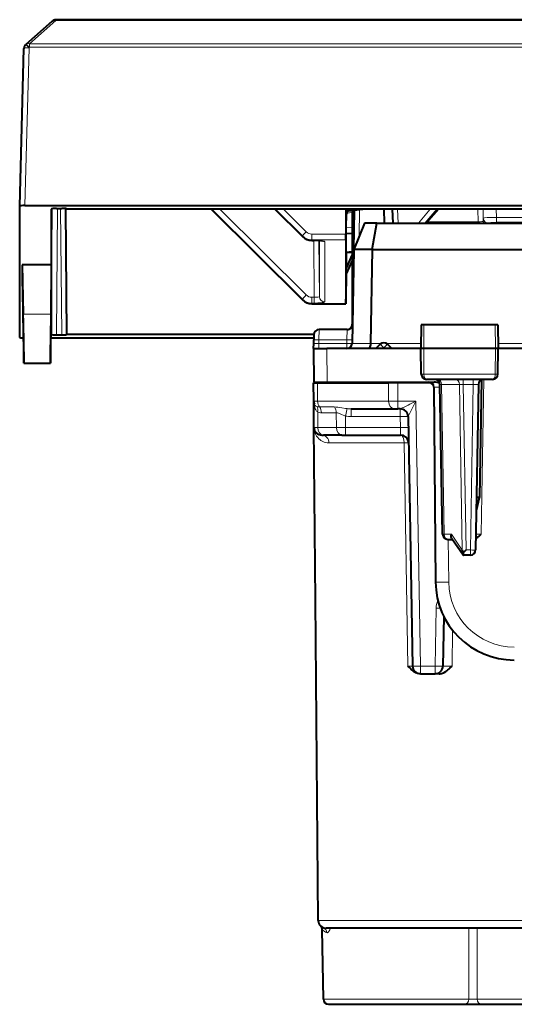
# Model space of a CAD drawing. Extents: x 0 to 420, y 0 to 297.
# Drawn here: x 136 to 155, y 220 to 258 of the extents above; entities that cross this region are included whole.
import ezdxf

# ---------------------------------------------------------------- set-up
doc = ezdxf.new("R2010")
doc.units = 0

msp = doc.modelspace()

# ---------------------------------------------------------------- linework, layer by layer
at = {"color": 7, "lineweight": 40}
for p, q in [((136.672607, 257.020569), (137.669281, 257.907898)), ((148.302353, 257.958435), (137.802216, 257.958435)), ((169.302353, 257.958435), (148.302353, 257.958435)), ((136.427353, 250.851868), (136.586914, 256.857849)), ((136.646286, 256.994934), (136.665115, 257.01355)), ((136.672607, 257.020569), (136.665115, 257.01355)), ((136.427353, 245.848312), (136.427353, 250.851868)), ((136.627045, 250.874527), (180.977646, 250.874527)), ((137.82724, 250.761047), (138.027466, 250.761047)), ((137.62735, 250.738358), (137.62735, 248.60994)), ((138.227341, 245.961838), (138.185608, 250.752228)), ((179.37735, 250.738342), (138.227341, 250.738342)), ((143.718933, 250.738358), (147.206421, 247.276718)), ((146.148178, 250.738358), (147.206421, 249.687943)), ((148.862427, 250.738358), (148.85408, 249.787079)), ((148.960892, 250.738358), (148.862534, 250.528793)), ((148.862534, 250.528793), (148.862534, 250.738358)), ((148.871933, 250.032272), (148.876053, 250.557693)), ((148.932098, 250.677017), (149.50235, 250.732239)), ((149.102341, 250.693497), (149.102341, 246.344788)), ((149.155594, 249.194946), (149.181885, 250.701202)), ((149.50235, 250.738358), (149.50235, 250.732239)), ((150.308289, 250.738358), (150.313278, 250.194794)), ((150.626724, 250.738358), (150.646011, 250.194794)), ((152.384308, 250.738358), (151.920853, 250.194794)), ((148.871933, 249.794327), (148.871933, 250.032272)), ((149.573044, 250.194794), (149.155594, 249.194946)), ((150.039017, 250.194794), (149.573044, 250.194794)), ((149.855911, 249.195099), (150.039017, 250.194794)), ((150.039017, 250.194794), (167.565689, 250.194794)), ((148.852341, 249.567459), (148.85408, 249.787079)), ((148.865829, 249.098358), (148.871933, 249.794327)), ((149.102341, 249.812073), (148.871933, 249.794327)), ((147.559448, 249.542679), (147.65062, 249.542679)), ((148.852341, 249.567459), (148.852341, 247.132736)), ((148.867676, 249.076553), (148.862534, 248.491135)), ((149.102341, 249.002075), (148.862534, 248.491135)), ((148.865829, 249.098358), (149.102341, 249.116577)), ((148.865829, 249.082153), (148.865829, 249.098358)), ((148.865829, 249.082153), (148.86586, 249.076477)), ((148.865875, 249.076385), (149.102341, 249.096954)), ((149.155594, 249.194946), (149.093124, 245.616302)), ((149.855911, 249.195099), (149.155594, 249.195099)), ((149.855911, 249.195099), (149.793442, 245.616302)), ((149.855911, 249.194946), (167.748779, 249.194946)), ((136.527344, 248.60994), (136.527344, 248.090256)), ((137.62735, 248.60994), (136.527344, 248.60994)), ((136.527344, 248.60994), (136.559586, 246.737625)), ((137.62735, 248.60994), (137.611221, 246.737625)), ((149.102341, 248.779449), (148.862534, 248.268997)), ((148.862534, 248.268997), (148.85408, 247.307083)), ((148.862534, 248.268997), (148.862534, 248.491135)), ((136.527344, 248.090256), (136.559586, 246.291702)), ((137.62735, 248.090256), (137.611221, 246.291702)), ((137.62735, 248.090256), (137.62735, 245.961823)), ((147.559448, 247.131454), (148.852356, 247.131454)), ((148.852341, 247.132248), (148.852356, 247.131531)), ((148.852371, 247.131866), (148.85408, 247.307083)), ((137.611221, 246.737625), (137.596909, 244.859741)), ((137.596909, 244.859741), (137.611221, 246.291702)), ((151.73056, 246.319794), (151.714844, 245.419785)), ((151.831757, 246.319794), (151.730774, 246.319794)), ((154.549591, 246.319794), (151.831757, 246.319794)), ((154.648895, 246.319794), (154.549591, 246.319794)), ((154.649139, 246.319794), (154.664841, 245.419785)), ((137.82724, 245.939148), (138.027466, 245.939148)), ((147.637238, 245.961838), (138.227341, 245.961838)), ((147.636566, 245.947861), (147.633148, 245.75177)), ((148.905807, 246.144791), (147.836548, 246.144791)), ((137.606979, 245.825668), (147.634399, 245.825668)), ((147.62735, 245.419785), (147.630783, 245.616302)), ((147.630783, 245.616302), (147.633148, 245.75177)), ((149.093109, 245.615814), (149.093094, 245.614975)), ((149.793442, 245.615814), (149.793427, 245.614975)), ((149.994507, 245.419785), (150.160919, 245.586212)), ((150.610184, 245.419785), (150.443771, 245.586212)), ((147.62735, 245.419785), (147.638474, 244.144791)), ((147.627594, 245.419785), (148.127335, 245.419785)), ((151.714844, 245.419785), (148.127335, 245.419785)), ((151.824661, 245.419785), (151.714844, 245.419785)), ((151.731934, 244.441299), (151.714844, 245.419785)), ((154.556808, 245.419785), (151.824661, 245.419785)), ((154.664841, 245.419785), (154.556808, 245.419785)), ((154.647766, 244.441299), (154.664841, 245.419785)), ((155.955688, 245.419785), (154.664841, 245.419785)), ((136.588211, 244.859741), (137.596909, 244.859741)), ((147.633484, 243.417175), (147.62735, 244.119797)), ((147.627563, 244.119797), (147.773743, 244.119797)), ((147.638718, 244.144791), (148.138458, 244.144791)), ((147.773743, 244.119797), (150.481033, 244.119797)), ((148.138458, 244.144791), (152.223434, 244.144791)), ((148.50235, 244.119797), (148.503326, 244.144791)), ((149.019394, 244.119797), (149.019165, 244.144791)), ((149.209335, 244.144791), (149.209549, 244.119797)), ((150.834579, 244.119797), (150.481033, 244.119797)), ((152.084473, 244.119797), (150.834579, 244.119797)), ((151.311066, 244.145309), (151.311295, 244.119797)), ((154.445541, 244.244797), (151.934006, 244.244797)), ((152.084473, 244.119797), (152.201843, 244.006454)), ((152.542892, 238.341293), (152.443283, 244.048279)), ((153.911423, 244.048279), (153.801331, 237.741302)), ((154.027023, 244.22612), (153.948792, 239.74472)), ((152.211578, 243.946533), (152.276398, 236.518616)), ((147.642212, 242.417175), (147.633484, 243.417175)), ((149.065414, 243.119797), (150.69931, 243.119797)), ((150.69931, 243.119797), (150.840729, 243.119797)), ((150.931335, 243.119797), (150.840729, 243.119797)), ((151.231201, 242.825027), (151.397202, 233.31456)), ((147.699783, 235.819794), (147.642212, 242.417175)), ((147.644196, 242.385223), (147.642212, 242.417175)), ((147.942535, 242.119797), (148.000778, 242.119797)), ((148.708099, 242.119797), (148.000778, 242.119797)), ((148.708099, 242.119797), (148.849487, 242.119797)), ((148.849487, 242.119797), (150.9384, 242.119797)), ((150.9487, 242.119797), (150.9384, 242.119797)), ((151.248596, 241.825089), (151.245834, 241.861328)), ((153.948792, 239.74472), (153.836304, 239.744736)), ((153.840073, 239.244797), (153.948792, 239.74472)), ((153.839905, 239.244797), (153.827576, 239.244797)), ((152.742859, 238.144791), (152.919586, 238.144791)), ((152.894455, 238.181458), (153.326248, 237.551697)), ((153.294937, 237.739853), (153.329926, 237.633575)), ((153.43634, 237.741302), (153.329926, 237.633575)), ((153.601364, 237.544785), (153.33934, 237.544785)), ((147.806274, 223.617172), (147.699783, 235.819794)), ((152.591629, 235.205887), (152.558624, 233.31456)), ((151.696869, 233.019791), (151.69194, 233.019791)), ((151.697159, 233.019791), (152.258667, 233.019791)), ((152.406815, 233.019791), (152.258667, 233.019791)), ((147.998917, 220.616302), (147.952606, 223.269806)), ((158.445114, 223.319794), (148.106262, 223.319794)), ((148.198883, 220.419785), (153.387573, 220.419785)), ((153.387573, 220.419785), (154.01712, 220.419785)), ((154.01712, 220.419785), (159.005814, 220.419785))]:
    msp.add_line(p, q, dxfattribs=at)
at = {"color": 7, "lineweight": 18}
for p, q in [((136.805664, 257.036102), (137.802216, 257.923279)), ((137.802216, 257.923279), (137.802216, 257.958435)), ((148.302353, 257.923279), (137.802216, 257.923279)), ((169.302353, 257.923279), (148.302353, 257.923279)), ((136.627045, 250.874527), (136.786835, 256.889099)), ((136.786835, 256.889099), (136.805664, 256.907715)), ((148.302353, 257.036102), (136.805664, 257.036102)), ((136.805664, 256.907715), (136.805664, 257.036102)), ((148.302353, 256.907715), (136.805664, 256.907715)), ((169.302353, 257.036102), (148.302353, 257.036102)), ((169.302353, 256.907715), (148.302353, 256.907715)), ((137.82724, 245.939148), (137.869247, 250.761047)), ((138.027466, 245.939148), (137.985443, 250.761047)), ((137.62735, 245.961823), (137.669098, 250.752243)), ((143.719849, 250.738358), (147.205902, 247.278152)), ((143.750565, 250.738358), (147.205902, 247.301819)), ((144.054291, 250.738358), (147.347321, 247.463226)), ((146.149094, 250.738358), (147.205902, 249.689377)), ((146.174988, 250.738358), (147.205902, 249.713043)), ((146.478714, 250.738358), (147.347321, 249.874466)), ((148.88884, 250.584854), (149.102341, 250.601303)), ((148.939713, 250.693222), (149.458801, 250.738358)), ((149.362854, 249.691376), (149.380096, 250.720383)), ((150.323746, 250.194794), (150.31897, 250.738358)), ((150.647873, 250.194794), (150.62912, 250.738358)), ((150.847641, 250.194794), (150.828888, 250.738358)), ((151.621872, 250.194794), (152.072388, 250.738358)), ((151.872452, 250.194794), (152.322968, 250.738358)), ((151.920135, 250.194794), (152.383591, 250.738358)), ((153.887543, 250.738358), (153.896011, 250.255554)), ((154.087936, 250.738358), (154.096039, 250.276459)), ((154.090134, 250.738358), (154.096039, 250.395218)), ((154.096039, 250.395218), (154.096039, 250.276459)), ((154.589767, 250.738358), (154.5952, 250.42276)), ((154.5952, 250.234299), (154.5952, 250.42276)), ((154.5952, 250.42276), (163.009491, 250.42276)), ((148.871933, 250.032272), (149.102341, 250.050018)), ((153.896011, 250.255554), (151.972672, 250.255554)), ((153.896011, 250.194611), (153.896011, 250.255554)), ((154.296021, 250.199966), (154.296021, 250.194794)), ((154.5952, 250.234299), (163.009491, 250.234299)), ((147.205902, 249.713043), (147.205902, 249.689377)), ((147.559448, 249.567459), (147.559448, 249.787079)), ((147.559448, 249.787079), (148.85408, 249.787079)), ((147.559448, 249.567459), (147.559448, 249.543961)), ((147.559448, 249.567459), (148.852341, 249.567459)), ((147.559448, 249.543961), (147.559448, 249.542679)), ((147.559448, 249.543961), (147.65062, 249.543961)), ((147.65062, 247.375839), (147.631607, 249.542679)), ((147.65062, 249.543961), (147.65062, 249.542679)), ((147.850616, 247.398483), (147.831863, 249.536484)), ((147.850616, 249.53508), (147.850616, 247.398483)), ((148.050613, 249.499069), (148.050613, 247.201111)), ((148.865829, 249.082153), (149.102341, 249.102707)), ((147.205902, 247.301819), (147.205902, 247.278152)), ((147.559448, 247.375839), (147.65062, 247.375839)), ((147.559448, 247.375839), (147.559448, 247.156219)), ((147.559448, 247.156219), (147.65062, 247.156219)), ((147.559448, 247.156219), (147.559448, 247.132736)), ((147.559448, 247.132736), (147.559448, 247.131454)), ((147.559448, 247.132736), (148.852341, 247.132736)), ((147.65062, 247.375839), (147.65062, 247.156219)), ((137.611221, 246.737625), (136.559586, 246.737625)), ((151.831757, 246.319794), (151.824661, 245.419785)), ((154.549591, 246.319794), (154.556808, 245.419785)), ((147.836533, 246.144592), (147.833115, 245.75177)), ((148.895523, 245.75177), (148.905807, 246.144592)), ((147.83075, 245.616302), (147.833115, 245.75177)), ((147.83075, 245.616302), (147.83075, 245.419785)), ((148.893158, 245.616302), (147.83075, 245.616302)), ((148.895523, 245.75177), (147.833115, 245.75177)), ((148.895523, 245.75177), (148.893158, 245.616302)), ((148.893158, 245.616302), (148.893158, 245.419785)), ((149.793411, 245.614853), (149.093094, 245.614853)), ((149.793442, 245.616302), (150.199463, 245.616302)), ((150.405228, 245.616302), (151.718277, 245.616302)), ((154.661407, 245.616302), (156.02652, 245.616302)), ((148.127335, 245.419785), (148.138458, 244.144791)), ((150.273849, 245.419785), (150.302353, 245.448288)), ((150.330841, 245.419785), (150.302353, 245.448288)), ((151.832367, 244.441299), (151.824661, 245.419785)), ((154.54895, 244.441299), (154.556808, 245.419785)), ((151.832367, 244.441299), (151.731934, 244.441299)), ((154.54895, 244.441299), (151.832367, 244.441299)), ((154.647766, 244.441299), (154.54895, 244.441299)), ((147.779907, 243.41423), (147.773743, 244.119797)), ((148.701141, 244.119797), (148.702118, 244.144791)), ((148.819687, 244.119797), (148.819473, 244.144791)), ((149.409317, 244.144791), (149.409546, 244.119797)), ((150.487183, 243.41423), (150.481033, 244.119797)), ((150.81131, 244.119797), (150.811096, 244.144791)), ((150.840729, 243.414551), (150.834579, 244.119797)), ((151.509338, 244.14444), (151.509644, 244.119781)), ((152.443619, 244.048416), (152.501801, 244.049728)), ((152.601456, 238.339859), (152.501801, 244.049728)), ((153.184799, 244.049728), (152.501801, 244.049728)), ((153.294937, 237.739853), (153.184799, 244.049728)), ((153.184799, 244.049728), (153.326248, 244.048279)), ((153.326248, 244.244797), (153.326248, 244.048279)), ((153.326248, 244.048279), (153.711441, 244.048279)), ((153.43634, 237.741302), (153.326248, 244.048279)), ((153.711441, 244.048279), (153.601364, 237.741302)), ((153.711441, 244.244797), (153.711441, 244.048279)), ((154.114853, 244.245178), (154.011826, 238.343048)), ((152.21196, 243.946579), (152.445038, 243.947205)), ((147.633713, 243.417053), (147.779907, 243.41423)), ((147.779907, 243.41423), (150.487183, 243.41423)), ((150.487183, 243.41423), (150.840729, 243.414551)), ((150.840729, 243.414551), (150.840729, 243.119797)), ((151.520859, 243.414551), (150.840729, 243.414551)), ((151.231232, 242.825119), (151.520859, 243.414551)), ((151.520859, 243.414551), (151.697159, 233.31456)), ((147.788681, 242.41423), (147.783539, 243.003235)), ((148.417755, 243.192795), (147.853271, 243.192841)), ((148.491135, 242.971359), (147.926605, 242.971466)), ((148.496002, 242.41423), (148.491135, 242.971359)), ((148.845734, 242.845551), (148.900757, 243.130051)), ((149.065414, 242.825027), (149.065414, 243.119797)), ((150.931244, 242.825027), (150.931244, 243.119797)), ((148.849487, 242.414551), (148.845734, 242.845551)), ((150.931244, 242.825027), (149.065414, 242.825027)), ((150.931244, 242.825027), (150.9384, 242.414551)), ((147.642548, 242.417038), (147.788681, 242.41423)), ((148.496002, 242.41423), (147.788681, 242.41423)), ((148.496002, 242.41423), (148.849487, 242.414551)), ((148.849487, 242.414551), (148.849487, 242.119797)), ((148.849487, 242.414551), (150.9384, 242.414551)), ((150.9384, 242.414551), (150.9384, 242.119797)), ((151.081314, 241.822403), (148.214539, 241.822403)), ((151.081314, 241.822403), (151.224335, 233.317169)), ((152.601456, 238.339859), (152.88356, 238.339859)), ((152.762177, 238.144791), (152.776382, 236.518616)), ((152.88356, 238.339859), (153.294937, 237.739853)), ((154.011826, 238.343048), (153.812195, 238.341232)), ((153.43634, 237.741302), (153.601364, 237.741302)), ((153.601364, 237.741302), (153.601364, 237.544785)), ((152.297241, 235.525024), (152.258667, 233.31456)), ((152.90303, 233.317169), (152.925629, 234.680801)), ((151.396942, 233.314545), (151.224335, 233.317169)), ((151.697159, 233.31456), (152.258667, 233.31456)), ((151.697159, 233.019791), (151.697159, 233.31456)), ((152.258667, 233.019791), (152.258667, 233.31456)), ((158.689636, 223.617172), (147.806274, 223.617172)), ((153.544952, 220.616302), (153.54718, 223.319794)), ((153.859741, 220.616302), (153.857513, 223.319778)), ((147.998917, 220.616302), (153.544952, 220.616302)), ((153.859741, 220.616302), (159.20578, 220.616302))]:
    msp.add_line(p, q, dxfattribs=at)
for points in [[(147.65062, 249.543961), (147.787155, 249.541245), (147.907669, 249.533371), (147.957031, 249.527786), (148.013184, 249.517822), (148.041397, 249.508362), (148.049164, 249.502563), (148.0504, 249.500244), (148.050613, 249.499069)], [(147.65062, 247.156219), (147.787155, 247.158936), (147.907669, 247.166809), (147.957031, 247.172394), (148.013184, 247.182373), (148.041397, 247.191833), (148.049194, 247.197662), (148.050415, 247.199982), (148.050613, 247.201111)], [(151.934006, 244.244797), (151.914932, 244.248215), (151.8965, 244.258316), (151.879745, 244.274261), (151.8591, 244.306351), (151.838455, 244.368454), (151.832565, 244.417053), (151.832367, 244.441299)], [(154.445541, 244.244797), (154.464935, 244.248215), (154.483673, 244.258301), (154.500717, 244.274246), (154.521713, 244.30632), (154.54274, 244.368454), (154.548752, 244.417038), (154.54895, 244.441299)], [(148.417755, 243.192795), (148.484573, 243.190475), (148.554535, 243.183899), (148.60173, 243.177719), (148.697769, 243.16246), (148.847366, 243.137543), (148.900757, 243.130051)], [(148.491135, 242.971359), (148.515778, 242.969864), (148.541855, 242.965271), (148.578186, 242.955002), (148.616394, 242.940826), (148.686783, 242.910049), (148.760284, 242.87738), (148.816559, 242.855301), (148.845734, 242.845551)], [(148.214539, 241.822403), (148.150375, 241.826202), (148.089935, 241.836823), (148.033325, 241.853317), (147.980606, 241.874878), (147.931793, 241.900803), (147.903259, 241.918976), (147.876236, 241.938507), (147.826721, 241.981232), (147.783173, 242.028183), (147.744308, 242.08049), (147.711761, 242.135895), (147.685471, 242.193741), (147.665421, 242.253448), (147.651566, 242.314453), (147.64389, 242.376282), (147.642212, 242.417175)], [(148.273987, 223.319794), (148.251663, 223.26355), (148.225891, 223.216248), (148.212509, 223.197266), (148.199341, 223.181931), (148.176193, 223.162323), (148.156204, 223.152924), (148.138885, 223.150696), (148.122604, 223.154144)]]:
    msp.add_lwpolyline(points, dxfattribs=at)
at = {"color": 7, "lineweight": 40}
for points in [[(149.793411, 245.614853), (149.790695, 245.568466), (149.783554, 245.524765), (149.772125, 245.485779), (149.756744, 245.453659), (149.742584, 245.435303), (149.726944, 245.423721), (149.710617, 245.419785)], [(152.894455, 238.181458), (152.886642, 238.194946), (152.880539, 238.210007), (152.875824, 238.227951), (152.873123, 238.247055), (152.87326, 238.285553), (152.877045, 238.312607), (152.88356, 238.339859)], [(153.80899, 238.180573), (153.838058, 238.196411), (153.864777, 238.21347), (153.8918, 238.233124), (153.939911, 238.27356), (154.00267, 238.333893), (154.011826, 238.343048)], [(153.329926, 237.633575), (153.323776, 237.607086), (153.320786, 237.583405), (153.320801, 237.57103), (153.322357, 237.56076), (153.326248, 237.551697)], [(151.69194, 233.019791), (151.644989, 233.02298), (151.599838, 233.031952), (151.556778, 233.045807), (151.520248, 233.061584), (151.485748, 233.07991), (151.452728, 233.100571), (151.4216, 233.122849), (151.383133, 233.154037), (151.347488, 233.186386), (151.30368, 233.230194), (151.276337, 233.259369), (151.224335, 233.317169)], [(152.406815, 233.019791), (152.454941, 233.022888), (152.501511, 233.031631), (152.546265, 233.045197), (152.576904, 233.057327), (152.606354, 233.071198), (152.661469, 233.102859), (152.711334, 233.137848), (152.747406, 233.166748), (152.781158, 233.19632), (152.823364, 233.236237), (152.90303, 233.317169)]]:
    msp.add_lwpolyline(points, dxfattribs=at)
for centre, radius, start, end in [((137.802216, 257.758453), 0.2, 90.000003, 131.651896), ((136.786835, 256.852661), 0.2, 134.649939, 178.477774), ((147.559235, 250.043823), 0.501137, 225.248099, 270.024552), ((147.694366, 247.898087), 1.644571, 80.285185, 91.523476), ((147.559235, 247.632599), 0.501137, 225.248099, 270.024552), ((-129.040543, 241.613556), 265.649071, 0.700161, 1.105237), ((318.130493, 249.099518), 181.592166, 180.885952, 181.337851), ((148.902344, 246.344788), 0.2, 269.999997, 0), ((148.905807, 246.344788), 0.2, 269.999997, 359), ((147.836548, 245.944794), 0.2, 90.000003, 178.999997), ((148.893158, 245.619797), 0.2, 269.999997, 358.585967), ((150.302353, 245.444794), 0.2, 45.000001, 135), ((151.93219, 244.445541), 0.200537, 181.212244, 270.518416), ((154.447479, 244.445587), 0.20057, 269.447169, 358.774608), ((152.011581, 243.944794), 0.2, 0.5, 90.000003), ((152.207687, 243.56871), 0.576638, 66.299984, 88.433785), ((152.243301, 244.044785), 0.2, 1, 90.000003), ((154.111389, 244.044785), 0.2, 90.000023, 178.999997), ((147.933472, 243.419785), 0.3, 180.500006, 204.74047), ((150.931244, 242.819794), 0.3, 1.000001, 89.999996), ((147.9422, 242.419785), 0.3, 180.500006, 269.999997), ((150.9487, 241.819794), 0.3, 7.953125, 90.000003), ((152.742859, 238.344788), 0.2, 181.000003, 269.999997), ((153.601364, 237.744797), 0.2, 269.999997, 359), ((153.338943, 237.559906), 0.015109, 212.908926, 271.518745), ((155.276276, 236.544785), 3, 180.500006, 269.999997), ((151.697159, 233.319794), 0.3, 181.000003, 269.999997), ((152.258667, 233.319794), 0.3, 269.999997, 359), ((148.106262, 223.619797), 0.3, 180.500006, 269.999997), ((147.752625, 223.266312), 0.2, 0.999954, 44.987792), ((148.198883, 220.619797), 0.2, 181.000003, 269.999997)]:
    msp.add_arc(centre, radius, start, end, dxfattribs=at)
at = {"color": 7, "lineweight": 18}
for centre, radius, start, end in [((147.559113, 250.045792), 0.501811, 225.258905, 270.039421), ((147.559174, 250.06897), 0.501503, 225.215123, 270.032803), ((147.559296, 250.087921), 0.30084, 225.200534, 270.030645), ((148.050568, 249.700439), 0.201364, 242.640165, 270.011404), ((147.559296, 247.676697), 0.30084, 225.200452, 270.030556), ((148.050095, 247.400742), 0.199566, 180.649505, 270.145522), ((147.559113, 247.634567), 0.501811, 225.258905, 270.039421), ((147.559174, 247.657745), 0.501503, 225.215123, 270.032803), ((147.712891, 249.359116), 3.744307, 268.749404, 271.803618), ((153.8293, 240.30545), 3.744323, 88.749415, 91.80361), ((148.535278, 243.422134), 0.901759, 180.314771, 196.038468), ((147.812485, 243.373825), 0.171657, 207.715933, 253.231651), ((147.499863, 243.223724), 0.17606, 343.274566, 23.632502), ((138.01593, 269.578003), 29.442839, 296.019016, 297.301677), ((147.967682, 243.250687), 0.308595, 194.56327, 233.345849), ((147.849808, 243.441452), 0.248552, 249.486371, 270.796637), ((147.501709, 243.081177), 0.291478, 344.538559, 26.04256), ((147.926804, 243.310211), 0.338763, 244.984191, 269.967281), ((147.564011, 242.976089), 0.362086, 359.269254, 36.847914), ((148.128586, 242.975983), 0.362052, 359.267833, 36.860957), ((149.06424, 244.42923), 1.309434, 262.827718, 270.051244), ((150.931305, 242.819824), 0.299977, 1.012034, 89.995249), ((149.064377, 244.001038), 1.176, 259.284858, 270.050418), ((151.113388, 247.710556), 5.298272, 268.107571, 271.350107), ((158.753983, 242.535416), 7.816435, 180.885966, 183.04686), ((155.276276, 236.540421), 2.5, 180.500006, 269.999997), ((152.897156, 235.514557), 0.600001, 151.484034, 178.999983), ((152.629517, 243.022614), 9.708894, 269.582611, 271.614231), ((148.294968, 223.590057), 0.468776, 223.088885, 248.425957), ((147.933594, 223.162979), 0.188776, 357.324772, 68.548619), ((153.702347, 226.455582), 5.841492, 268.456047, 271.543955)]:
    msp.add_arc(centre, radius, start, end, dxfattribs=at)
for centre, major_axis, ratio, start_param, end_param in [((137.802216, 257.758453), (0.132919, -0.149445), 0.695147, 2.234177191, 3.141592654), ((136.786835, 256.852661), (0.199936, -0.00531), 0.182173, 1.575636089, 3.144606404), ((136.786835, 256.852661), (0.140549, -0.142288), 0.12916, 1.700807133, 3.141592654), ((136.805664, 256.871277), (0.140549, -0.142288), 0.12916, 1.700807147, 3.141592654), ((136.805664, 256.871277), (0.133057, -0.149323), 0.695507, 2.233557425, 3.141592654), ((154.596054, 250.39859), (0.500015, 0.003403), 0.048344, 1.5721736, 3.14011727), ((154.296021, 250.398682), (0.199997, 0), 0.993572, 3.159045581, 4.712388657), ((151.302353, 250.144836), (0.978165, 0), 0.113203, 2.307907911, 2.673502544), ((153.89595, 250.279938), (0.200089, -0.003525), 0.121788, 4.714844906, 6.285486435), ((154.296021, 250.279938), (0.199997, 0), 0.993572, 3.159045946, 3.584362184), ((154.596054, 250.199875), (0.300049, -0.000107), 0.11474, 1.573695965, 3.141629939), ((147.347321, 249.829895), (0.1409, 0.141953), 0.086176, 3.061160304, 3.141646241), ((147.347321, 249.853561), (-0.141037, -0.1418), 0.073914, 4.638206866, 6.202832553), ((147.347321, 247.442322), (0.141037, 0.1418), 0.073914, 1.496614199, 3.061239894), ((147.65062, 247.396744), (0.199997, 0.001755), 0.104524, 4.71147182, 6.282191994), ((147.347321, 247.418671), (0.1409, 0.141953), 0.086176, 3.061160304, 3.141646241), ((147.833115, 245.748276), (-0.199966, 0.003494), 0.01745, 4.712693567, 6.283185307), ((148.893158, 245.619797), (0.199966, -0.003494), 0.01745, 4.712693567, 6.283185307), ((148.895523, 245.755264), (0.199966, -0.003494), 0.01745, 4.712693567, 6.283185307), ((150.302353, 245.444794), (-0.141418, 0.141418), 0.012342, 4.724730009, 6.283185307), ((150.302353, 245.444794), (0.141418, 0.141418), 0.012342, 0, 1.558455299), ((152.360397, 244.044785), (0, 0.199997), 0.707214, 4.737069123, 6.283185307), ((153.043411, 244.044785), (0, 0.199997), 0.707214, 4.737069123, 6.283185307), ((147.99202, 243.419785), (0, 0.300003), 0.707201, 1.589306812, 2.428702459), ((150.69931, 243.419785), (0, 0.300003), 0.707201, 1.589306812, 3.141592654), ((150.931244, 242.819794), (-0.299957, -0.005234), 0.01745, 3.141592654, 4.712084394), ((148.000778, 242.419785), (0, 0.300003), 0.707093, 1.589307765, 3.141591347), ((148.708099, 242.419785), (0, 0.300003), 0.707093, 1.589307752, 3.141592654), ((147.9422, 241.819794), (0, 0.300003), 0.907856, 4.721115627, 6.283185307), ((150.9487, 241.819794), (0, 0.300003), 0.442088, 4.721115627, 6.283185307), ((150.9487, 241.819794), (0.299957, 0.005234), 0.001126, 0, 1.112795375), ((152.742859, 238.344788), (0.199966, 0.003494), 0.01745, 3.141592654, 3.926686231), ((152.742859, 238.344788), (0, -0.199997), 0.707214, 4.737069123, 6.283185307), ((153.601364, 237.744797), (-0.199966, 0.003494), 0.01745, 1.571100912, 3.141592654), ((152.776382, 236.52298), (-0.499985, -0.004364), 0.008726, 0.000000078, 1.570720163), ((152.297241, 235.530258), (0.299957, -0.005234), 0.01745, 4.712693567, 5.270459183), ((151.697159, 233.319794), (-0.299957, -0.005234), 0.01745, 0, 1.57049174), ((152.258667, 233.319794), (-0.299957, 0.005234), 0.01745, 1.571100913, 3.141592654), ((153.387573, 220.619797), (0, -0.199997), 0.787068, 0.000000003, 1.553343039), ((154.01712, 220.619797), (0, -0.199997), 0.787068, 4.729842273, 6.283185307)]:
    msp.add_ellipse(centre, major_axis=major_axis, ratio=ratio, start_param=start_param, end_param=end_param, dxfattribs=at)
at = {"color": 7, "lineweight": 40}
for centre, major_axis, ratio, start_param, end_param in [((136.627411, 250.851837), (0.200073, -0.000046), 0.113441, 1.572646144, 3.141616458), ((137.827362, 250.738342), (-0.200012, 0.000015), 0.113475, 4.713005653, 6.283193248), ((138.027344, 250.738342), (0.200012, 0.000015), 0.113475, 6.283177367, 7.853364961), ((137.827362, 245.961838), (-0.200012, -0.000015), 0.113475, 6.283177366, 7.853364961), ((138.027344, 245.961838), (0.200012, -0.000015), 0.113475, 4.713005653, 6.283193248), ((136.627411, 245.848358), (0.200073, 0.000046), 0.113441, 3.141568849, 4.411165345)]:
    msp.add_ellipse(centre, major_axis=major_axis, ratio=ratio, start_param=start_param, end_param=end_param, dxfattribs=at)

doc.saveas('drawing.dxf')
